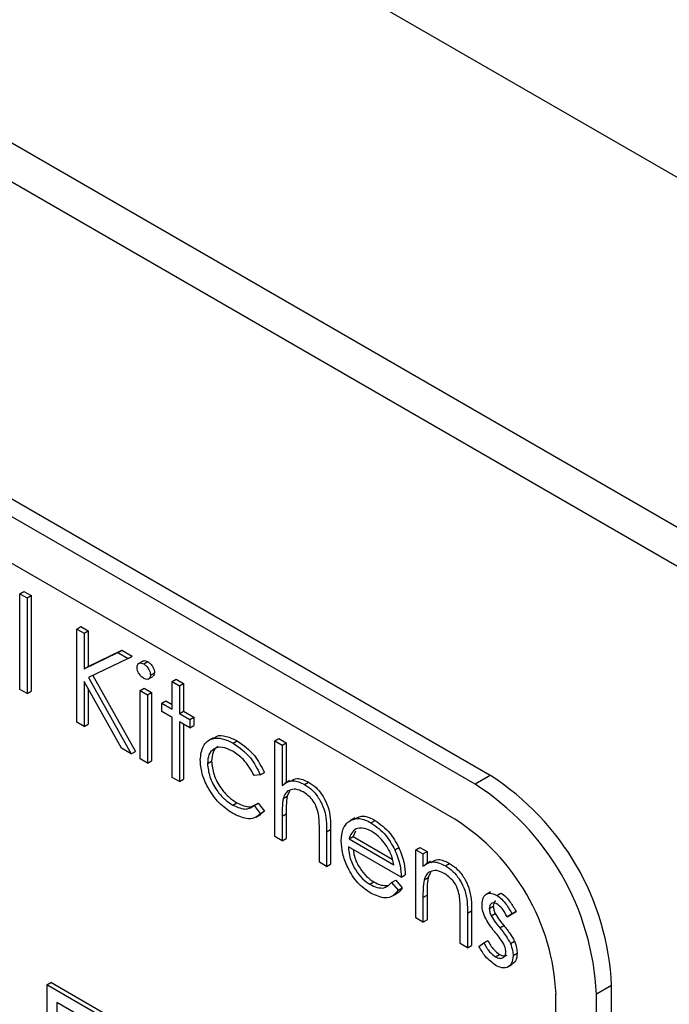
# Model space of a CAD drawing. Units: millimetres. Extents: x 5 to 415, y 5 to 292.
# Drawn here: x 276 to 279, y 206 to 210 of the extents above; entities that cross this region are included whole.
import ezdxf

# ---------------------------------------------------------------- set-up
doc = ezdxf.new("R2010")
doc.units = ezdxf.units.MM

msp = doc.modelspace()

# ---------------------------------------------------------------- linework, layer by layer
at = {"color": 7, "linetype": 'Continuous', "lineweight": 25}
for p, q in [((327.3662, 181.2587), (247.8167, 227.1816)), ((327.3662, 179.7277), (247.8167, 225.6507)), ((247.9202, 225.4218), (327.4697, 179.4988)), ((277.8333, 206.765), (271.8229, 210.2347)), ((277.767, 206.7267), (271.7566, 210.1964)), ((277.6787, 206.5736), (271.845, 209.9413)), ((275.7754, 207.5603), (275.793, 207.5705)), ((275.793, 207.5705), (275.8248, 207.5522)), ((275.7754, 207.5603), (275.8071, 207.542)), ((275.7754, 207.1416), (275.7754, 207.5603)), ((275.8071, 207.542), (275.8248, 207.5522)), ((275.8071, 207.542), (275.8071, 207.1233)), ((275.8248, 207.5522), (275.8248, 207.1335)), ((276.0247, 207.4059), (276.0423, 207.4162)), ((276.0247, 207.4059), (276.0564, 207.3876)), ((276.0247, 206.9977), (276.0247, 207.4059)), ((276.0423, 207.4162), (276.0741, 207.3978)), ((276.0564, 207.3876), (276.0741, 207.3978)), ((276.0741, 207.3978), (276.0741, 207.2424)), ((276.0564, 207.3876), (276.0564, 207.2322)), ((276.0564, 207.2322), (276.2038, 207.3025)), ((276.0741, 207.2424), (276.2214, 207.3128)), ((276.2038, 207.3025), (276.2214, 207.3128)), ((276.2038, 207.3025), (276.249, 207.2764)), ((276.2214, 207.3128), (276.2667, 207.2866)), ((276.249, 207.2764), (276.0753, 207.1935)), ((276.249, 207.2764), (276.2667, 207.2866)), ((276.3129, 207.2654), (276.293, 207.2539)), ((276.3169, 207.253), (276.3346, 207.2632)), ((276.0564, 207.2322), (276.0741, 207.2424)), ((276.2203, 206.8847), (276.0564, 207.1764)), ((276.0564, 207.1764), (276.0564, 206.9794)), ((276.0753, 207.1935), (276.2626, 206.8603)), ((276.0938, 207.2023), (276.2803, 206.8705)), ((276.3367, 207.1867), (276.3566, 207.1981)), ((276.3465, 207.2043), (276.3642, 207.2145)), ((276.4417, 207.1757), (276.4593, 207.1859)), ((276.4417, 207.1757), (276.4734, 207.1574)), ((276.4417, 207.0553), (276.4417, 207.1757)), ((276.4593, 207.1859), (276.4911, 207.1676)), ((275.8071, 207.1233), (275.7754, 207.1416)), ((275.8071, 207.1233), (275.8248, 207.1335)), ((276.0741, 207.1449), (276.0741, 206.9896)), ((276.3012, 207.1364), (276.3188, 207.1466)), ((276.3012, 207.1364), (276.3329, 207.1181)), ((276.3012, 206.8381), (276.3012, 207.1364)), ((276.3188, 207.1466), (276.3506, 207.1283)), ((276.4734, 207.1574), (276.4911, 207.1676)), ((276.4734, 207.1574), (276.4734, 207.037)), ((276.4911, 207.1676), (276.4911, 207.0472)), ((276.3329, 207.1181), (276.3506, 207.1283)), ((276.3329, 207.1181), (276.3329, 206.8197)), ((276.3506, 207.1283), (276.3506, 206.8299)), ((276.3963, 207.0815), (276.414, 207.0917)), ((276.414, 207.0917), (276.4417, 207.0757)), ((276.3963, 207.0448), (276.3963, 207.0815)), ((276.3963, 207.0815), (276.4417, 207.0553)), ((276.4417, 207.0187), (276.3963, 207.0448)), ((276.4734, 207.037), (276.4911, 207.0472)), ((276.4911, 207.0472), (276.5364, 207.021)), ((276.4417, 206.7569), (276.4417, 207.0187)), ((276.4734, 207.037), (276.5187, 207.0108)), ((276.5187, 207.0108), (276.5364, 207.021)), ((276.5187, 207.0108), (276.5187, 206.9742)), ((276.5364, 207.021), (276.5364, 206.9844)), ((276.0564, 206.9794), (276.0247, 206.9977)), ((276.0564, 206.9794), (276.0741, 206.9896)), ((276.5187, 206.9742), (276.4734, 207.0003)), ((276.4734, 207.0003), (276.4734, 206.7386)), ((276.4911, 206.9901), (276.4911, 206.7488)), ((276.5187, 206.9742), (276.5364, 206.9844)), ((276.6202, 206.9296), (276.6003, 206.9181)), ((276.7087, 206.9064), (276.7264, 206.9166)), ((276.8904, 206.9166), (276.9081, 206.9268)), ((276.8904, 206.9166), (276.9221, 206.8983)), ((276.8904, 206.4979), (276.8904, 206.9166)), ((276.9081, 206.9268), (276.9398, 206.9085)), ((276.2626, 206.8603), (276.2203, 206.8847)), ((276.9221, 206.8983), (276.9398, 206.9085)), ((276.9221, 206.8983), (276.9221, 206.7216)), ((276.9398, 206.9085), (276.9398, 206.7344)), ((276.2626, 206.8603), (276.2803, 206.8705)), ((276.3329, 206.8197), (276.3012, 206.8381)), ((276.3329, 206.8197), (276.3506, 206.8299)), ((276.5958, 206.818), (276.6135, 206.8282)), ((276.4734, 206.7386), (276.4417, 206.7569)), ((276.4734, 206.7386), (276.4911, 206.7488)), ((276.827, 206.7682), (276.8004, 206.7645)), ((276.827, 206.7682), (276.8446, 206.7784)), ((276.9545, 206.7429), (276.9346, 206.7314)), ((277.8333, 206.765), (277.767, 206.7267)), ((277.0204, 206.7264), (277.0381, 206.7366)), ((276.927, 206.6647), (276.9447, 206.6749)), ((276.955, 206.6968), (276.9447, 206.6749)), ((276.7066, 206.6354), (276.7242, 206.6456)), ((276.8004, 206.6336), (276.8181, 206.6438)), ((276.8004, 206.6336), (276.827, 206.5982)), ((276.8181, 206.6438), (276.8446, 206.6084)), ((276.8089, 206.5834), (276.8288, 206.5949)), ((276.827, 206.5982), (276.8446, 206.6084)), ((276.8446, 206.6084), (276.8277, 206.5966)), ((276.9221, 206.5874), (276.9398, 206.5977)), ((276.9221, 206.5874), (276.9221, 206.4796)), ((276.9398, 206.5977), (276.9398, 206.4898)), ((277.2398, 206.58), (277.2199, 206.5685)), ((277.117, 206.5194), (277.1347, 206.5296)), ((277.1347, 206.5296), (277.1347, 206.3773)), ((277.3112, 206.5585), (277.3289, 206.5687)), ((276.9221, 206.4796), (276.8904, 206.4979)), ((276.9221, 206.4796), (276.9398, 206.4898)), ((277.0853, 206.3854), (277.0853, 206.5257)), ((277.117, 206.5194), (277.117, 206.3671)), ((277.2156, 206.4881), (277.2332, 206.4984)), ((277.2156, 206.4881), (277.4117, 206.3749)), ((277.2432, 206.5219), (277.2332, 206.4984)), ((277.2332, 206.4984), (277.4043, 206.3996)), ((277.4434, 206.32), (277.2122, 206.4534)), ((277.4153, 206.4397), (277.433, 206.45)), ((277.5069, 206.4404), (277.5245, 206.4506)), ((277.5245, 206.4506), (277.5563, 206.4323)), ((277.5069, 206.4404), (277.5386, 206.4221)), ((277.5069, 206.142), (277.5069, 206.4404)), ((277.5386, 206.4221), (277.5563, 206.4323)), ((277.5386, 206.4221), (277.5386, 206.3682)), ((277.5563, 206.4323), (277.5563, 206.3811)), ((277.117, 206.3671), (277.0853, 206.3854)), ((277.117, 206.3671), (277.1347, 206.3773)), ((277.5711, 206.3897), (277.5512, 206.3782)), ((277.6369, 206.3705), (277.6546, 206.3807)), ((277.4434, 206.32), (277.4611, 206.3302)), ((277.5435, 206.3088), (277.5612, 206.319)), ((277.5715, 206.3409), (277.5612, 206.319)), ((277.3065, 206.2891), (277.3242, 206.2993)), ((277.4016, 206.297), (277.4193, 206.3072)), ((277.4016, 206.297), (277.4298, 206.2636)), ((277.4193, 206.3072), (277.4475, 206.2738)), ((277.4298, 206.2636), (277.4475, 206.2738)), ((277.4025, 206.2366), (277.4224, 206.2481)), ((277.5386, 206.2316), (277.5563, 206.2418)), ((277.5386, 206.2316), (277.5386, 206.1237)), ((277.5563, 206.2418), (277.5563, 206.1339)), ((277.8341, 206.2559), (277.8142, 206.2444)), ((277.8623, 206.2404), (277.8799, 206.2506)), ((277.8287, 206.183), (277.8464, 206.1932)), ((277.5386, 206.1237), (277.5069, 206.142)), ((277.7018, 206.0295), (277.7018, 206.1698)), ((277.7335, 206.1635), (277.7512, 206.1738)), ((277.7335, 206.1635), (277.7335, 206.0112)), ((277.7512, 206.1738), (277.7512, 206.0214)), ((277.8375, 206.1509), (277.8551, 206.1611)), ((277.9284, 206.1598), (277.9069, 206.1466)), ((277.9069, 206.1466), (277.9246, 206.1568)), ((277.9461, 206.17), (277.9246, 206.1568)), ((277.9284, 206.1598), (277.9461, 206.17)), ((277.5386, 206.1237), (277.5563, 206.1339)), ((277.8744, 206.0988), (277.892, 206.109)), ((277.7335, 206.0112), (277.7018, 206.0295)), ((277.7335, 206.0112), (277.7512, 206.0214)), ((277.7834, 206.0176), (277.8044, 206.0331)), ((277.8044, 206.0331), (277.8221, 206.0433)), ((277.9209, 206.0301), (277.9386, 206.0403)), ((277.8556, 205.9721), (277.8733, 205.9823)), ((277.9329, 205.977), (277.9506, 205.9872)), ((277.9091, 205.9271), (277.9289, 205.9386)), ((275.8932, 205.8488), (275.9109, 205.859)), ((277.8819, 204.7007), (275.8932, 205.8488)), ((275.8932, 205.8488), (275.8932, 205.2363)), ((277.8996, 204.7109), (275.9109, 205.859)), ((278.3637, 205.8464), (278.2974, 205.8081)), ((278.3637, 200.9472), (278.3637, 205.8464)), ((278.1206, 201.113), (278.1206, 205.8081)), ((278.2974, 200.9089), (278.2974, 205.8081)), ((277.8378, 204.6752), (275.9374, 205.7722)), ((275.9374, 205.7722), (275.9374, 205.2619))]:
    msp.add_line(p, q, dxfattribs=at)
for centre, radius in [((277.2123, 205.794), 1.1526), ((277.146, 205.7558), 1.1526), ((277.1611, 205.7645), 0.9605)]:
    msp.add_arc(centre, radius, 2.6054, 57.3946, dxfattribs=at)
for points, knots in [([(276.3134, 207.2646), (276.3143, 207.2654), (276.3172, 207.268), (276.3248, 207.2678), (276.3313, 207.2647), (276.3346, 207.2632)], [0, 0, 0, 0, 0.183724, 0.591854, 1, 1, 1, 1]), ([(276.3346, 207.2632), (276.3388, 207.2602), (276.3472, 207.2544), (276.3568, 207.2406), (276.3631, 207.2265), (276.3638, 207.2185), (276.3642, 207.2145)], [0, 0, 0, 0, 0.279845, 0.559856, 0.779899, 1, 1, 1, 1]), ([(276.2876, 207.2383), (276.2881, 207.2428), (276.2893, 207.2518), (276.2976, 207.2571), (276.307, 207.2577), (276.3136, 207.2546), (276.3169, 207.253)], [0, 0, 0, 0, 0.279294, 0.558888, 0.77944, 1, 1, 1, 1]), ([(276.3169, 207.1901), (276.3127, 207.1931), (276.3044, 207.1989), (276.2949, 207.2125), (276.2886, 207.2264), (276.2879, 207.2343), (276.2876, 207.2383)], [0, 0, 0, 0, 0.279784, 0.559713, 0.779924, 1, 1, 1, 1]), ([(276.3169, 207.253), (276.3211, 207.25), (276.3295, 207.2442), (276.3392, 207.2304), (276.3454, 207.2163), (276.3461, 207.2083), (276.3465, 207.2043)], [0, 0, 0, 0, 0.279845, 0.559856, 0.779899, 1, 1, 1, 1]), ([(276.3465, 207.2043), (276.3459, 207.1998), (276.3447, 207.1909), (276.3362, 207.1859), (276.3267, 207.1853), (276.3202, 207.1885), (276.3169, 207.1901)], [0, 0, 0, 0, 0.279166, 0.55887, 0.779376, 1, 1, 1, 1]), ([(276.3642, 207.2145), (276.3637, 207.2098), (276.3629, 207.2023), (276.358, 207.1998), (276.3561, 207.1989)], [0, 0, 0, 0, 0.6229626, 1, 1, 1, 1]), ([(276.5641, 206.833), (276.5668, 206.8553), (276.5724, 206.8998), (276.6119, 206.9293), (276.6599, 206.9302), (276.6924, 206.9143), (276.7087, 206.9064)], [0, 0, 0, 0, 0.279378, 0.558781, 0.779276, 1, 1, 1, 1]), ([(276.6226, 206.9259), (276.6265, 206.9297), (276.6402, 206.9429), (276.6782, 206.9394), (276.7103, 206.9242), (276.7264, 206.9166)], [0, 0, 0, 0, 0.167331, 0.58345, 1, 1, 1, 1]), ([(276.7264, 206.9166), (276.7531, 206.8978), (276.8008, 206.8642), (276.8312, 206.8046), (276.8446, 206.7784)], [0, 0, 0, 0, 0.560652, 1, 1, 1, 1]), ([(276.7063, 206.8711), (276.6906, 206.8785), (276.6592, 206.8934), (276.6227, 206.8842), (276.5994, 206.8586), (276.597, 206.8315), (276.5958, 206.818)], [0, 0, 0, 0, 0.280137, 0.559765, 0.779887, 1, 1, 1, 1]), ([(276.6426, 206.8906), (276.6416, 206.8904), (276.6306, 206.8883), (276.6176, 206.8675), (276.6149, 206.8413), (276.6135, 206.8282)], [0, 0, 0, 0, 0.042468, 0.521245, 1, 1, 1, 1]), ([(276.7087, 206.9064), (276.7354, 206.8876), (276.7831, 206.854), (276.8136, 206.7944), (276.827, 206.7682)], [0, 0, 0, 0, 0.560652, 1, 1, 1, 1]), ([(276.7061, 206.5991), (276.6858, 206.6129), (276.6452, 206.6406), (276.5983, 206.7073), (276.5687, 206.7752), (276.5656, 206.8137), (276.5641, 206.833)], [0, 0, 0, 0, 0.280077, 0.55965, 0.77982, 1, 1, 1, 1]), ([(276.8004, 206.7645), (276.7857, 206.79), (276.7594, 206.8356), (276.7226, 206.8602), (276.7063, 206.8711)], [0, 0, 0, 0, 0.558455, 1, 1, 1, 1]), ([(276.5958, 206.818), (276.598, 206.7985), (276.6024, 206.7597), (276.6328, 206.7026), (276.6694, 206.6601), (276.6942, 206.6437), (276.7066, 206.6354)], [0, 0, 0, 0, 0.279336, 0.558779, 0.779272, 1, 1, 1, 1]), ([(276.6135, 206.8282), (276.6157, 206.8087), (276.6201, 206.7699), (276.6504, 206.7128), (276.6871, 206.6703), (276.7118, 206.6539), (276.7242, 206.6456)], [0, 0, 0, 0, 0.279336, 0.558779, 0.779272, 1, 1, 1, 1]), ([(276.9221, 206.7216), (276.9371, 206.7321), (276.9639, 206.7508), (277.0032, 206.7339), (277.0204, 206.7264)], [0, 0, 0, 0, 0.559938, 1, 1, 1, 1]), ([(276.9567, 206.7388), (276.9667, 206.7452), (276.9886, 206.7593), (277.0207, 206.7446), (277.0381, 206.7366)], [0, 0, 0, 0, 0.454805, 1, 1, 1, 1]), ([(277.0148, 206.693), (277.0036, 206.6981), (276.9812, 206.7084), (276.955, 206.7025), (276.9359, 206.6884), (276.93, 206.6726), (276.927, 206.6647)], [0, 0, 0, 0, 0.279557, 0.559393, 0.77971, 1, 1, 1, 1]), ([(277.0204, 206.7264), (277.032, 206.7186), (277.0552, 206.7028), (277.0856, 206.6638), (277.1165, 206.5983), (277.1168, 206.552), (277.117, 206.5194)], [0, 0, 0, 0, 0.187017, 0.373894, 0.560601, 1, 1, 1, 1]), ([(277.0381, 206.7366), (277.0497, 206.7288), (277.0729, 206.713), (277.1033, 206.674), (277.1342, 206.6085), (277.1345, 206.5622), (277.1347, 206.5296)], [0, 0, 0, 0, 0.187017, 0.373894, 0.560601, 1, 1, 1, 1]), ([(276.927, 206.6647), (276.9253, 206.6508), (276.9221, 206.6261), (276.9221, 206.5993), (276.9221, 206.5874)], [0, 0, 0, 0, 0.55966, 1, 1, 1, 1]), ([(276.9447, 206.6749), (276.9429, 206.661), (276.9398, 206.6363), (276.9398, 206.6095), (276.9398, 206.5977)], [0, 0, 0, 0, 0.55966, 1, 1, 1, 1]), ([(277.0816, 206.5957), (277.079, 206.6067), (277.0737, 206.6286), (277.0509, 206.668), (277.0285, 206.6835), (277.0148, 206.693)], [0, 0, 0, 0, 0.281329, 0.561484, 1, 1, 1, 1]), ([(276.7066, 206.6354), (276.7271, 206.6264), (276.7639, 206.6104), (276.7892, 206.6265), (276.8004, 206.6336)], [0, 0, 0, 0, 0.558785, 1, 1, 1, 1]), ([(276.7242, 206.6456), (276.745, 206.6361), (276.7768, 206.6215), (276.7987, 206.6344), (276.8064, 206.6389)], [0, 0, 0, 0, 0.6531966, 1, 1, 1, 1]), ([(276.827, 206.5982), (276.8188, 206.591), (276.8023, 206.5767), (276.7605, 206.5734), (276.7267, 206.5893), (276.7061, 206.5991)], [0, 0, 0, 0, 0.280195, 0.560589, 1, 1, 1, 1]), ([(277.0853, 206.5257), (277.0854, 206.5384), (277.0855, 206.5611), (277.0828, 206.5851), (277.0816, 206.5957)], [0, 0, 0, 0, 0.5602914, 1, 1, 1, 1]), ([(277.2103, 206.5612), (277.2261, 206.5701), (277.2545, 206.586), (277.2939, 206.5669), (277.3112, 206.5585)], [0, 0, 0, 0, 0.558582, 1, 1, 1, 1]), ([(277.2418, 206.5757), (277.2535, 206.5818), (277.2778, 206.5945), (277.3114, 206.5775), (277.3289, 206.5687)], [0, 0, 0, 0, 0.479479, 1, 1, 1, 1]), ([(277.1805, 206.4788), (277.1821, 206.4981), (277.1849, 206.5327), (277.2025, 206.5525), (277.2103, 206.5612)], [0, 0, 0, 0, 0.55943, 1, 1, 1, 1]), ([(277.2463, 206.5314), (277.2386, 206.5258), (277.2248, 206.5157), (277.2184, 206.4966), (277.2156, 206.4881)], [0, 0, 0, 0, 0.5587977, 1, 1, 1, 1]), ([(277.3129, 206.521), (277.2992, 206.5275), (277.2747, 206.5392), (277.255, 206.5338), (277.2463, 206.5314)], [0, 0, 0, 0, 0.559447, 1, 1, 1, 1]), ([(277.3112, 206.5585), (277.3342, 206.5422), (277.3753, 206.513), (277.403, 206.4622), (277.4153, 206.4397)], [0, 0, 0, 0, 0.558917, 1, 1, 1, 1]), ([(277.3289, 206.5687), (277.3519, 206.5524), (277.393, 206.5232), (277.4207, 206.4724), (277.433, 206.45)], [0, 0, 0, 0, 0.558917, 1, 1, 1, 1]), ([(277.4117, 206.3749), (277.4078, 206.3913), (277.4, 206.424), (277.3729, 206.468), (277.3428, 206.5009), (277.3229, 206.5143), (277.3129, 206.521)], [0, 0, 0, 0, 0.280144, 0.559197, 0.779595, 1, 1, 1, 1]), ([(277.3105, 206.2502), (277.2908, 206.2635), (277.2516, 206.2903), (277.2093, 206.3582), (277.1847, 206.4234), (277.1819, 206.4603), (277.1805, 206.4788)], [0, 0, 0, 0, 0.27989, 0.558862, 0.779467, 1, 1, 1, 1]), ([(277.2122, 206.4534), (277.2139, 206.4363), (277.2171, 206.4022), (277.2421, 206.3512), (277.2735, 206.3113), (277.2955, 206.2965), (277.3065, 206.2891)], [0, 0, 0, 0, 0.279962, 0.559355, 0.779523, 1, 1, 1, 1]), ([(277.2336, 206.4411), (277.2347, 206.4314), (277.2378, 206.4045), (277.26, 206.3613), (277.2911, 206.3215), (277.3131, 206.3067), (277.3242, 206.2993)], [0, 0, 0, 0, 0.1802513, 0.4983348, 0.7489919, 1, 1, 1, 1]), ([(277.433, 206.45), (277.4422, 206.4267), (277.4586, 206.3851), (277.4603, 206.347), (277.4611, 206.3302)], [0, 0, 0, 0, 0.558897, 1, 1, 1, 1]), ([(277.4153, 206.4397), (277.4245, 206.4165), (277.441, 206.3749), (277.4427, 206.3368), (277.4434, 206.32)], [0, 0, 0, 0, 0.558897, 1, 1, 1, 1]), ([(277.5735, 206.3851), (277.5834, 206.3912), (277.6054, 206.4046), (277.6372, 206.3892), (277.6546, 206.3807)], [0, 0, 0, 0, 0.451564, 1, 1, 1, 1]), ([(277.5386, 206.3682), (277.5537, 206.3783), (277.5806, 206.3963), (277.6197, 206.3784), (277.6369, 206.3705)], [0, 0, 0, 0, 0.559137, 1, 1, 1, 1]), ([(277.6369, 206.3705), (277.6485, 206.3627), (277.6716, 206.347), (277.702, 206.3079), (277.7329, 206.2424), (277.7333, 206.1961), (277.7335, 206.1635)], [0, 0, 0, 0, 0.18702, 0.373891, 0.560608, 1, 1, 1, 1]), ([(277.6546, 206.3807), (277.6662, 206.3729), (277.6893, 206.3572), (277.7197, 206.3181), (277.7506, 206.2526), (277.7509, 206.2063), (277.7512, 206.1738)], [0, 0, 0, 0, 0.18702, 0.373891, 0.560608, 1, 1, 1, 1]), ([(277.6314, 206.3371), (277.6202, 206.3422), (277.5978, 206.3524), (277.5715, 206.3467), (277.5524, 206.3325), (277.5464, 206.3167), (277.5435, 206.3088)], [0, 0, 0, 0, 0.279553, 0.559371, 0.779701, 1, 1, 1, 1]), ([(277.5612, 206.319), (277.5594, 206.3052), (277.5562, 206.2804), (277.5563, 206.2536), (277.5563, 206.2418)], [0, 0, 0, 0, 0.559655, 1, 1, 1, 1]), ([(277.698, 206.2399), (277.6955, 206.2509), (277.6904, 206.2727), (277.6674, 206.3121), (277.645, 206.3276), (277.6314, 206.3371)], [0, 0, 0, 0, 0.281194, 0.561329, 1, 1, 1, 1]), ([(277.3065, 206.2891), (277.3172, 206.284), (277.3385, 206.2737), (277.3748, 206.2706), (277.3915, 206.287), (277.4016, 206.297)], [0, 0, 0, 0, 0.2805302, 0.5609571, 1, 1, 1, 1]), ([(277.3242, 206.2993), (277.335, 206.2939), (277.3557, 206.2835), (277.3741, 206.284), (277.3829, 206.2843)], [0, 0, 0, 0, 0.52164, 1, 1, 1, 1]), ([(277.4475, 206.2738), (277.4411, 206.263), (277.4344, 206.2516), (277.4228, 206.2486), (277.4223, 206.2485)], [0, 0, 0, 0, 0.956904, 1, 1, 1, 1]), ([(277.5435, 206.3088), (277.5417, 206.295), (277.5386, 206.2702), (277.5386, 206.2434), (277.5386, 206.2316)], [0, 0, 0, 0, 0.559655, 1, 1, 1, 1]), ([(277.4298, 206.2636), (277.4226, 206.2543), (277.4082, 206.2356), (277.3675, 206.2244), (277.3321, 206.2404), (277.3105, 206.2502)], [0, 0, 0, 0, 0.280922, 0.561411, 1, 1, 1, 1]), ([(277.7018, 206.1698), (277.7018, 206.1825), (277.702, 206.2052), (277.6992, 206.2293), (277.698, 206.2399)], [0, 0, 0, 0, 0.560245, 1, 1, 1, 1]), ([(277.797, 206.1999), (277.7979, 206.2107), (277.7998, 206.2325), (277.817, 206.2487), (277.839, 206.2517), (277.8545, 206.2442), (277.8623, 206.2404)], [0, 0, 0, 0, 0.279932, 0.559439, 0.779612, 1, 1, 1, 1]), ([(277.8623, 206.2404), (277.8695, 206.2353), (277.884, 206.225), (277.9071, 206.1967), (277.9203, 206.1738), (277.9284, 206.1598)], [0, 0, 0, 0, 0.279554, 0.5597172, 1, 1, 1, 1]), ([(277.8799, 206.2506), (277.8872, 206.2455), (277.9017, 206.2352), (277.9248, 206.2069), (277.938, 206.184), (277.9461, 206.17)], [0, 0, 0, 0, 0.279554, 0.5597172, 1, 1, 1, 1]), ([(277.8088, 206.1471), (277.8049, 206.1573), (277.7981, 206.1757), (277.7973, 206.1925), (277.797, 206.1999)], [0, 0, 0, 0, 0.559597, 1, 1, 1, 1]), ([(277.8623, 206.2038), (277.8572, 206.2059), (277.8472, 206.2102), (277.8365, 206.2051), (277.8298, 206.1961), (277.829, 206.1874), (277.8287, 206.183)], [0, 0, 0, 0, 0.279306, 0.559068, 0.779509, 1, 1, 1, 1]), ([(277.8287, 206.183), (277.8293, 206.1772), (277.8303, 206.1667), (277.8353, 206.1557), (277.8375, 206.1509)], [0, 0, 0, 0, 0.559067, 1, 1, 1, 1]), ([(277.8576, 206.2154), (277.8564, 206.215), (277.852, 206.2136), (277.8476, 206.206), (277.8468, 206.1975), (277.8464, 206.1932)], [0, 0, 0, 0, 0.1648619, 0.582384, 1, 1, 1, 1]), ([(277.8464, 206.1932), (277.8469, 206.1874), (277.848, 206.1769), (277.853, 206.1659), (277.8551, 206.1611)], [0, 0, 0, 0, 0.559067, 1, 1, 1, 1]), ([(277.9069, 206.1466), (277.9001, 206.1596), (277.8879, 206.1826), (277.8701, 206.1973), (277.8623, 206.2038)], [0, 0, 0, 0, 0.562042, 1, 1, 1, 1]), ([(277.8533, 206.0806), (277.8439, 206.0921), (277.8271, 206.1127), (277.8144, 206.1366), (277.8088, 206.1471)], [0, 0, 0, 0, 0.5606779, 1, 1, 1, 1]), ([(277.8375, 206.1509), (277.8438, 206.1406), (277.855, 206.1221), (277.8685, 206.106), (277.8744, 206.0988)], [0, 0, 0, 0, 0.559006, 1, 1, 1, 1]), ([(277.8551, 206.1611), (277.8614, 206.1508), (277.8727, 206.1323), (277.8861, 206.1162), (277.892, 206.109)], [0, 0, 0, 0, 0.559006, 1, 1, 1, 1]), ([(277.8744, 206.0988), (277.8841, 206.0869), (277.9016, 206.0657), (277.915, 206.041), (277.9209, 206.0301)], [0, 0, 0, 0, 0.560652, 1, 1, 1, 1]), ([(277.892, 206.109), (277.9018, 206.0971), (277.9192, 206.0759), (277.9327, 206.0512), (277.9386, 206.0403)], [0, 0, 0, 0, 0.560652, 1, 1, 1, 1]), ([(277.8925, 206.0273), (277.8857, 206.0378), (277.8736, 206.0567), (277.8595, 206.0733), (277.8533, 206.0806)], [0, 0, 0, 0, 0.5590722, 1, 1, 1, 1]), ([(277.8572, 205.9345), (277.8412, 205.9462), (277.8125, 205.967), (277.7923, 206.0021), (277.7834, 206.0176)], [0, 0, 0, 0, 0.559288, 1, 1, 1, 1]), ([(277.8044, 206.0331), (277.8124, 206.019), (277.8267, 205.9938), (277.8468, 205.9787), (277.8556, 205.9721)], [0, 0, 0, 0, 0.560839, 1, 1, 1, 1]), ([(277.8221, 206.0433), (277.8301, 206.0292), (277.8444, 206.0041), (277.8645, 205.9889), (277.8733, 205.9823)], [0, 0, 0, 0, 0.560839, 1, 1, 1, 1]), ([(277.9012, 205.9938), (277.9007, 205.9999), (277.8999, 206.0107), (277.8948, 206.0222), (277.8925, 206.0273)], [0, 0, 0, 0, 0.559582, 1, 1, 1, 1]), ([(277.9209, 206.0301), (277.9248, 206.0198), (277.9318, 206.0013), (277.9326, 205.9845), (277.9329, 205.977)], [0, 0, 0, 0, 0.559445, 1, 1, 1, 1]), ([(277.9386, 206.0403), (277.9425, 206.03), (277.9495, 206.0115), (277.9503, 205.9947), (277.9506, 205.9872)], [0, 0, 0, 0, 0.559445, 1, 1, 1, 1]), ([(277.8556, 205.9721), (277.862, 205.9691), (277.8749, 205.9632), (277.8897, 205.9672), (277.8995, 205.9773), (277.9007, 205.9883), (277.9012, 205.9938)], [0, 0, 0, 0, 0.27999, 0.559749, 0.779963, 1, 1, 1, 1]), ([(277.9329, 205.977), (277.9317, 205.9649), (277.9291, 205.9407), (277.9085, 205.9241), (277.8834, 205.9218), (277.866, 205.9303), (277.8572, 205.9345)], [0, 0, 0, 0, 0.279543, 0.559216, 0.779466, 1, 1, 1, 1]), ([(277.8733, 205.9823), (277.8798, 205.9792), (277.8924, 205.9732), (277.9021, 205.9771), (277.9068, 205.979)], [0, 0, 0, 0, 0.513511, 1, 1, 1, 1]), ([(277.9506, 205.9872), (277.9496, 205.9747), (277.9478, 205.9526), (277.934, 205.9438), (277.928, 205.94)], [0, 0, 0, 0, 0.564268, 1, 1, 1, 1])]:
    msp.add_open_spline(points, degree=3, knots=knots, dxfattribs=at)

doc.saveas('drawing.dxf')
